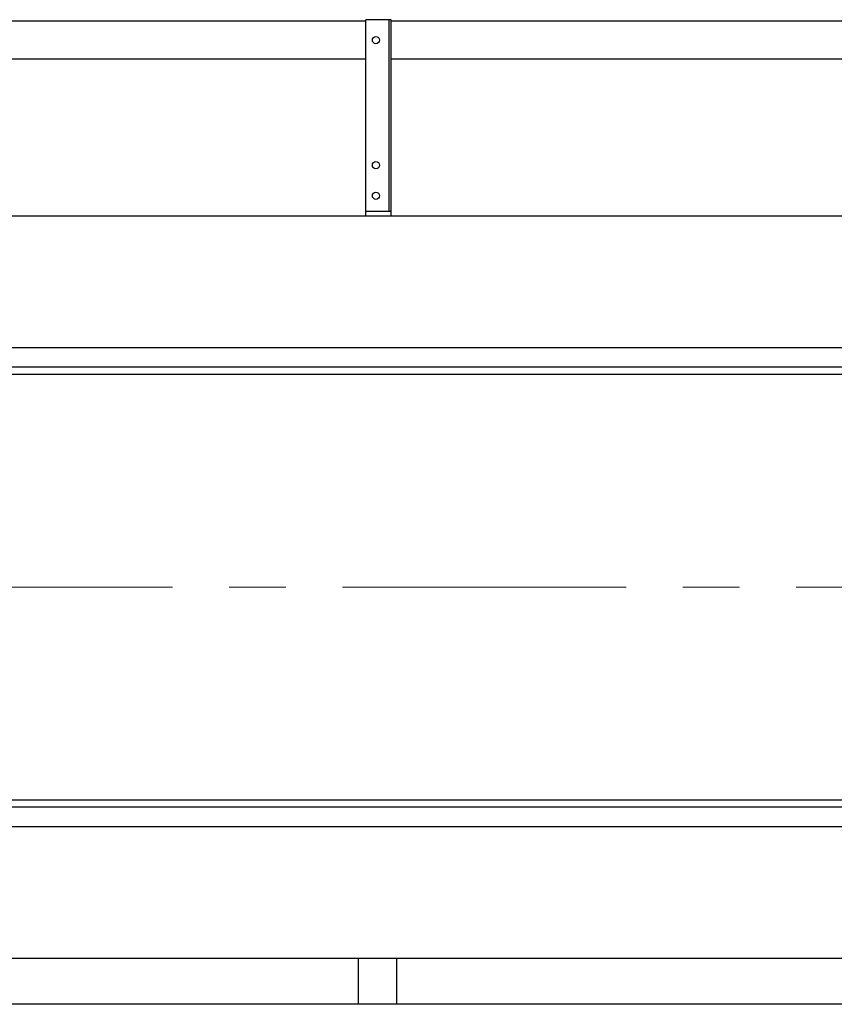
# Model space of a CAD drawing. Units: millimetres. Extents: x -185 to 185, y -134 to 137.
# Drawn here: x -134 to -111, y 57 to 84 of the extents above; entities that cross this region are included whole.
import ezdxf

# ---------------------------------------------------------------- set-up
doc = ezdxf.new("R2010")
doc.units = ezdxf.units.MM
doc.header["$LTSCALE"] = 0.25
doc.linetypes.add('CENTER', pattern=[50.8, 31.75, -6.35, 6.35, -6.35])
doc.layers.add('Layer0016', color=7, linetype='Continuous')

# ---------------------------------------------------------------- blocks, each defined once
blk = doc.blocks.new('DC_GROUP_MDOU0515_R0_57')
at = {"layer": 'Layer0016', "color": 6, "linetype": 'Continuous', "lineweight": 25}
blk.add_circle((-124.031, 83.9), 0.1, dxfattribs=at)
blk = doc.blocks.new('DC_GROUP_MDOU0515_R0_58')
at = {"layer": 'Layer0016', "color": 6, "linetype": 'Continuous', "lineweight": 25}
blk.add_circle((-124.031, 80.4), 0.1, dxfattribs=at)
blk = doc.blocks.new('DC_GROUP_MDOU0515_R0_59')
at = {"layer": 'Layer0016', "color": 6, "linetype": 'Continuous', "lineweight": 25}
blk.add_circle((-124.031, 79.543), 0.1, dxfattribs=at)
blk = doc.blocks.new('DC_GROUP_MDOU0515_R0_56')
at = {"layer": 'Layer0016', "color": 7, "linetype": 'Continuous', "lineweight": 25}
for p, q in [((-123.602, 84.471), (-124.316, 84.471)), ((-124.316, 78.971), (-124.316, 84.471)), ((-123.602, 78.971), (-123.602, 84.471)), ((-124.316, 79.114), (-123.602, 79.114))]:
    blk.add_line(p, q, dxfattribs=at)
at = {"layer": 'Layer0016', "color": 6, "linetype": 'Continuous', "lineweight": 25}
blk.add_line((-123.659, 79.114), (-123.659, 84.471), dxfattribs=at)
at = {"layer": 'Layer0016', "linetype": 'Continuous'}
for name in ['DC_GROUP_MDOU0515_R0_57', 'DC_GROUP_MDOU0515_R0_58', 'DC_GROUP_MDOU0515_R0_59']:
    blk.add_blockref(name, (0, 0), dxfattribs=at)
blk = doc.blocks.new('DC_GROUP_MDOU0515_R0_55')
at = {"layer": 'Layer0016', "linetype": 'Continuous'}
blk.add_blockref('DC_GROUP_MDOU0515_R0_56', (0, 0), dxfattribs=at)

msp = doc.modelspace()

# ---------------------------------------------------------------- linework, layer by layer
at = {"layer": 'Layer0016', "color": 7, "linetype": 'Continuous', "lineweight": 25}
for p, q in [((-153.881, 84.436), (-124.316, 84.436)), ((-123.602, 84.436), (-81.459, 84.436)), ((-124.316, 83.364), (-153.881, 83.364)), ((-81.459, 83.364), (-123.602, 83.364)), ((56.005, 78.971), (-161.209, 78.971)), ((-15.492, 74.543), (-161.209, 74.543)), ((-15.492, 62.629), (-161.209, 62.629)), ((0.415, 58.2), (-161.209, 58.2)), ((-124.531, 58.2), (-124.531, 56.914)), ((-123.459, 58.2), (-123.459, 56.914))]:
    msp.add_line(p, q, dxfattribs=at)
at = {"layer": 'Layer0016', "color": 6, "linetype": 'Continuous', "lineweight": 25}
for p, q in [((-15.492, 75.286), (-159.745, 75.286)), ((-15.492, 74.743), (-159.745, 74.743)), ((-15.492, 62.429), (-159.745, 62.429)), ((-15.492, 61.886), (-159.745, 61.886))]:
    msp.add_line(p, q, dxfattribs=at)
at = {"layer": 'Layer0016', "color": 7, "linetype": 'CENTER', "lineweight": 18}
msp.add_line((-163.066, 68.586), (57.862, 68.586), dxfattribs=at)
at = {"layer": 'Layer0016', "color": 4, "linetype": 'Continuous', "lineweight": 25}
msp.add_line((-15.492, 56.914), (-156.709, 56.914), dxfattribs=at)

# ---------------------------------------------------------------- block references
at = {"linetype": 'Continuous'}
msp.add_blockref('DC_GROUP_MDOU0515_R0_55', (0, 0), dxfattribs=at)

doc.saveas('drawing.dxf')
